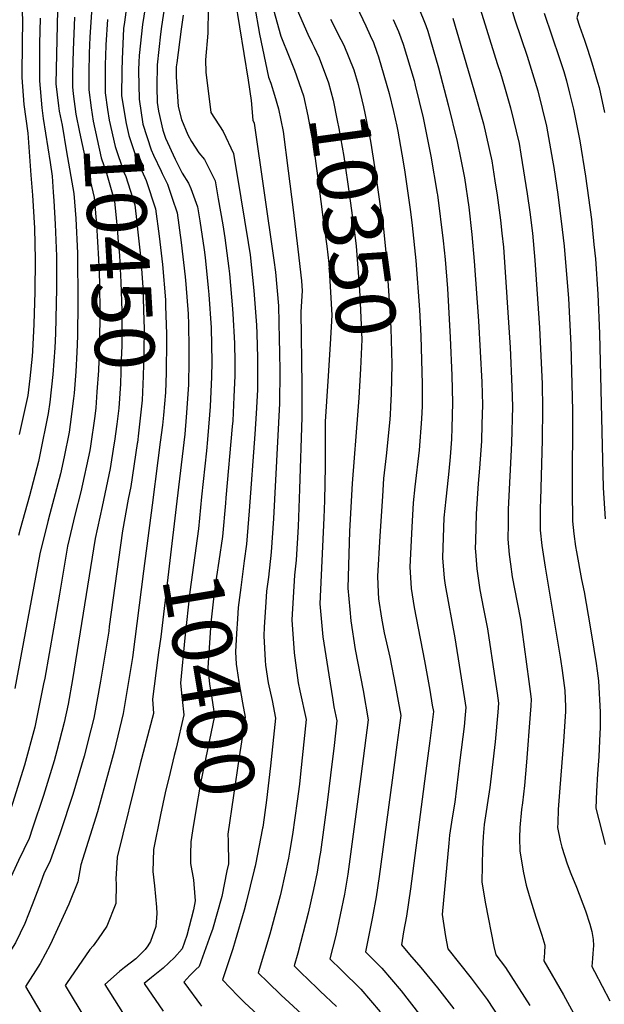
# Model space of a CAD drawing. Units: inches. Extents: x 2624711 to 2629925, y 1438334 to 1443789.
# Drawn here: x 2626729 to 2627011, y 1439166 to 1439641 of the extents above; entities that cross this region are included whole.
import ezdxf
from ezdxf.enums import TextEntityAlignment as Align

# ---------------------------------------------------------------- set-up
doc = ezdxf.new("R2010")
doc.units = ezdxf.units.IN
doc.header["$MEASUREMENT"] = 0
doc.layers.add('tile_2999_06_contour_10ft', color=64, linetype='Continuous')
doc.styles.add('Arial', font='arial.ttf')

msp = doc.modelspace()

# ---------------------------------------------------------------- linework, layer by layer
at = {"layer": 'tile_2999_06_contour_10ft'}
msp.add_line((2626792.92, 1439406.53, 10430), (2626788.79, 1439374.62, 10430), dxfattribs=at)
for points, elevation in [([(2627012.81, 1439706.03), (2627004.98, 1439668.48), (2627002.52, 1439657.33), (2627001.94, 1439655.09), (2627000.06, 1439649.02), (2626997.95, 1439641.83), (2626999.32, 1439637.78), (2627001.63, 1439630.95), (2627003.16, 1439626.59), (2627005.27, 1439620.08), (2627007.99, 1439610.75), (2627008.7, 1439608.19), (2627011.33, 1439596.11)], 10260), ([(2626765.91, 1439678.42), (2626762.84, 1439632.46), (2626762.5, 1439624.8), (2626762.38, 1439615.33)], 10450), ([(2626729.58, 1439673.49), (2626730.41, 1439639.07), (2626730.21, 1439630.77), (2626729.95, 1439612.98), (2626731.01, 1439599.93), (2626732.89, 1439586.13), (2626734.42, 1439565.82), (2626735.14, 1439556.2), (2626736.2, 1439540.26), (2626736.43, 1439525.13), (2626736.35, 1439509.55), (2626735.86, 1439493.91), (2626735.2, 1439480.88), (2626735.03, 1439478.52), (2626733.86, 1439467.74), (2626732.84, 1439459.52), (2626728.72, 1439440.66)], 10490), ([(2626782.03, 1439657.92), (2626779.52, 1439639.63), (2626779.17, 1439636.63), (2626778.4, 1439621.86), (2626778.34, 1439616.26)], 10430), ([(2626791.09, 1439656.85), (2626788.35, 1439638.59), (2626786.62, 1439623.56), (2626786.45, 1439620.38), (2626786.4, 1439616.73)], 10420), ([(2626800.21, 1439655.77), (2626797.38, 1439637.52), (2626796.91, 1439633.97), (2626795.35, 1439619.17), (2626795.17, 1439608.54), (2626795.36, 1439600.9), (2626795.93, 1439596.7), (2626798.16, 1439587.53), (2626799.43, 1439583.72), (2626804.11, 1439573.58), (2626807.43, 1439566.77), (2626810.41, 1439561.96), (2626811.61, 1439559.35), (2626814.75, 1439550.55), (2626815.95, 1439543.74), (2626818.01, 1439529.8), (2626818.51, 1439526.09), (2626820, 1439511.42), (2626820.31, 1439508.29), (2626821.35, 1439492.1), (2626821.7, 1439475.69), (2626821.66, 1439468.47), (2626821.01, 1439454.14), (2626820.66, 1439450.14), (2626819.63, 1439438.2), (2626819.13, 1439432.79), (2626816.82, 1439410.5)], 10410), ([(2626833.03, 1439650.46), (2626839.24, 1439611.73), (2626840.71, 1439601.81), (2626841.54, 1439592.44), (2626842.15, 1439590.94), (2626851.72, 1439524.75), (2626852.53, 1439519.08), (2626853.89, 1439502.69), (2626854.24, 1439486.6), (2626854.37, 1439480.35), (2626854.51, 1439471), (2626854.49, 1439455.59), (2626851.56, 1439400.03), (2626850.34, 1439383.84), (2626849.07, 1439371.8), (2626848.14, 1439364.98), (2626847.79, 1439359.76), (2626847.04, 1439347.55), (2626846.79, 1439343.39), (2626847.45, 1439331.5), (2626847.58, 1439329.27), (2626848.91, 1439320.73), (2626850.81, 1439312.17), (2626852.56, 1439303.62), (2626850.01, 1439280.74)], 10380), ([(2626849.97, 1439651.64), (2626854.98, 1439632.87), (2626856.96, 1439628.18), (2626857.14, 1439627.71)], 10360), ([(2626747.21, 1439645.46), (2626746.48, 1439609.93), (2626747.77, 1439599.25), (2626748.09, 1439596.77), (2626749.45, 1439590), (2626751.64, 1439577.11)], 10470), ([(2626819.92, 1439646.21), (2626819.75, 1439634.38), (2626818.71, 1439621.58), (2626818.81, 1439615.58), (2626821.33, 1439596.14), (2626827.29, 1439586.83), (2626832.23, 1439576.31), (2626835.82, 1439554.84), (2626839.33, 1439533.25), (2626840.26, 1439527.35), (2626842.07, 1439510.2), (2626843.31, 1439493.44), (2626843.51, 1439489.35), (2626843.73, 1439477.61), (2626843.77, 1439466.73), (2626843.76, 1439462.17), (2626843.12, 1439450.72), (2626842.45, 1439440.73), (2626839.82, 1439403.81), (2626838.53, 1439387.64), (2626837.42, 1439379.69), (2626835.72, 1439366.71)], 10390), ([(2626842.32, 1439647.72), (2626844.75, 1439633.91), (2626849.17, 1439613.14), (2626850.25, 1439610.32), (2626852.04, 1439604.39), (2626853.91, 1439597.85), (2626856.15, 1439586.83), (2626858.6, 1439567.91), (2626860.96, 1439549.02), (2626863.24, 1439530.17), (2626865.02, 1439514.88), (2626865.29, 1439509.98), (2626864.65, 1439499.92), (2626865.27, 1439464.41), (2626865.27, 1439448.98), (2626864.1, 1439414.22), (2626863.36, 1439396.23), (2626862.43, 1439379.95), (2626861.66, 1439372.67), (2626860.38, 1439351.13), (2626861.56, 1439335.18), (2626863.39, 1439320.77), (2626864.21, 1439316.9), (2626867.32, 1439303.05), (2626864.56, 1439276.76), (2626864.03, 1439271.82), (2626863, 1439263.58), (2626860.67, 1439247.48), (2626859.47, 1439239.9), (2626858.74, 1439236.16), (2626855.25, 1439220.03), (2626854.72, 1439217.87), (2626849.79, 1439199.4), (2626844.16, 1439180.8), (2626848.73, 1439176.26), (2626855.16, 1439169.9), (2626866.95, 1439159.17)], 10370), ([(2626862.93, 1439645.66), (2626868.1, 1439633.97), (2626870.24, 1439629.5)], 10350), ([(2626891.54, 1439647.38), (2626896.11, 1439637.94), (2626898.17, 1439633.31)], 10330), ([(2626921.29, 1439647.23), (2626924.99, 1439638.01), (2626926.04, 1439635.32), (2626931.18, 1439617.64), (2626935.86, 1439599.72), (2626940.13, 1439582.06), (2626941.94, 1439573.45), (2626943.72, 1439564.53), (2626945.84, 1439550.34), (2626947.34, 1439537.23), (2626948.42, 1439524.33), (2626950.51, 1439495.48), (2626952.13, 1439465.93), (2626952.48, 1439455.03), (2626952.17, 1439445.59), (2626951.91, 1439437.47), (2626950.93, 1439424.31), (2626950.35, 1439416.95), (2626949.44, 1439402.42), (2626949.01, 1439389.23), (2626948.96, 1439385.62), (2626949.05, 1439384.16), (2626949.65, 1439375.72), (2626951.09, 1439365.61), (2626952.94, 1439356.45), (2626954.79, 1439346.87), (2626958.56, 1439322.04), (2626959.48, 1439315.74), (2626960.17, 1439310.87), (2626959.84, 1439306.61), (2626958.49, 1439292.34), (2626955.97, 1439270.2), (2626953.3, 1439252.29), (2626952.73, 1439246.64), (2626952.43, 1439240.7), (2626952.09, 1439224.49), (2626953.86, 1439214.01), (2626957.95, 1439193.47), (2626958.85, 1439189.46), (2626963.54, 1439183.34), (2626975.29, 1439164.92)], 10310), ([(2626950.58, 1439648.23), (2626959.54, 1439619.66), (2626961.04, 1439615.05), (2626963.02, 1439608.43), (2626966, 1439598.38), (2626970.05, 1439581.13), (2626970.97, 1439575.99), (2626974.03, 1439556.79), (2626975.28, 1439548), (2626976.55, 1439537.82), (2626977.74, 1439524.83), (2626979.92, 1439492.14), (2626981.2, 1439465.11), (2626981.47, 1439453.14), (2626981.27, 1439438.04), (2626980.35, 1439408.91), (2626980.32, 1439405.45), (2626980.32, 1439394.48), (2626981.03, 1439387.1), (2626982.07, 1439380.74), (2626982.75, 1439376.55), (2626990.13, 1439332.24), (2626990.88, 1439326.77), (2626992.15, 1439317.02), (2626992.51, 1439309.12), (2626992.52, 1439306.91), (2626991.56, 1439292.41), (2626989.69, 1439270.02), (2626988.96, 1439259.53), (2626988.76, 1439253.22), (2626988.7, 1439251), (2626989.94, 1439244.64), (2626990.79, 1439241.43), (2626993.38, 1439233.4), (2626995.03, 1439228.79), (2626997.77, 1439222.08), (2627002.08, 1439210.77), (2627004.2, 1439204.18), (2627005.18, 1439200.68), (2627005.82, 1439196.83), (2627006.01, 1439193.9), (2627005.73, 1439190.15), (2627005.51, 1439187.65), (2627005.27, 1439183.77), (2627006.51, 1439181.34), (2627013.82, 1439167.27)], 10290), ([(2626966.37, 1439646.1), (2626968.07, 1439640.81), (2626974.02, 1439623.24), (2626979.07, 1439606.62), (2626983.25, 1439589.47), (2626986.22, 1439573.11), (2626986.81, 1439569.53), (2626988.8, 1439556.52), (2626990.96, 1439539.67), (2626991.81, 1439531.59), (2626993.88, 1439506.34), (2626995.06, 1439483.86), (2626995.93, 1439452.2), (2626995.67, 1439413.78), (2626995.89, 1439398.87), (2626996.45, 1439392.72), (2626997.33, 1439386.63), (2626997.76, 1439383.97), (2627000.3, 1439370.63), (2627001.56, 1439364.69), (2627004.4, 1439347.87), (2627006.19, 1439337), (2627007.3, 1439330.07), (2627007.81, 1439326.51), (2627008.49, 1439321.65), (2627009.16, 1439306.57), (2627009.29, 1439302.56), (2627009.31, 1439299.31), (2627008.94, 1439292.73), (2627008.51, 1439285.17), (2627007.92, 1439276.85), (2627007.46, 1439268.45), (2627007.18, 1439260.2), (2627011.61, 1439242.66)], 10280), ([(2626738.89, 1439641.67), (2626738.59, 1439629.22), (2626738.54, 1439611.4), (2626739.66, 1439598.33), (2626740.36, 1439593.2), (2626743.67, 1439571.87), (2626744.59, 1439565.32), (2626745.17, 1439557.6), (2626745.45, 1439553.5), (2626746.16, 1439542.15), (2626746.7, 1439526.67), (2626746.72, 1439511.11), (2626746.32, 1439489.46), (2626745.97, 1439482.49), (2626745.04, 1439469.65), (2626743.51, 1439456.25), (2626742.8, 1439450.7), (2626738.78, 1439430.75), (2626738, 1439427.54), (2626733.72, 1439411.11), (2626729.14, 1439394.92), (2626728.41, 1439391.94)], 10480), ([(2626755.44, 1439642.13), (2626754.73, 1439626.24), (2626754.53, 1439614.87)], 10460), ([(2626771.36, 1439641), (2626770.64, 1439628.67), (2626770.36, 1439623.35), (2626770.31, 1439619.35), (2626770.3, 1439615.79)], 10440), ([(2626807.96, 1439643.06), (2626806.93, 1439636.39), (2626804.8, 1439620.13), (2626804.58, 1439618.08), (2626804.5, 1439613.29), (2626805.49, 1439599.04), (2626807.07, 1439592.64), (2626810.19, 1439585.32), (2626811.98, 1439582.07), (2626815.54, 1439576.61), (2626818.13, 1439573.33), (2626823.28, 1439563.11), (2626824.8, 1439554.44), (2626827, 1439541.83), (2626828.04, 1439535.59), (2626829.97, 1439520.76), (2626830.26, 1439518.16), (2626831.76, 1439501.23), (2626831.9, 1439498.83), (2626832.64, 1439484.7), (2626832.8, 1439475.57), (2626832.8, 1439468.88), (2626832.43, 1439458.87), (2626831.82, 1439447.25), (2626831.59, 1439444.57), (2626828.51, 1439410.12)], 10400), ([(2626879.1, 1439641.12), (2626884.09, 1439631.39)], 10340), ([(2626909.35, 1439641.03), (2626911.84, 1439635.14), (2626914.16, 1439629.15), (2626919.37, 1439611.51), (2626919.91, 1439609.32), (2626923.76, 1439593.43), (2626927.54, 1439575.05), (2626930.57, 1439557.05), (2626930.68, 1439556.3), (2626933.48, 1439534.06), (2626934.32, 1439525.17), (2626935.5, 1439511.12), (2626936.88, 1439487.52), (2626937.64, 1439469.08), (2626938.01, 1439455.97), (2626937.67, 1439443.8), (2626937.49, 1439438.41), (2626936.8, 1439429.82), (2626936.15, 1439422.9), (2626935.77, 1439419.86), (2626934.71, 1439409.44), (2626933.83, 1439400.33), (2626933.63, 1439395.7), (2626933.14, 1439381.15), (2626933.86, 1439371.26), (2626934.37, 1439367.97), (2626938.99, 1439342.41), (2626943.8, 1439313.09), (2626944.43, 1439308.88), (2626944.12, 1439305.26), (2626943.5, 1439299.7), (2626941.52, 1439283.43), (2626939.01, 1439263.19), (2626937.77, 1439255.63), (2626936.48, 1439247.24), (2626936.1, 1439243.31), (2626932.92, 1439208.85), (2626934.55, 1439198.24), (2626935.64, 1439192.3), (2626946.96, 1439178.15), (2626954.68, 1439167.87), (2626966.53, 1439149.64)], 10320), ([(2626938.11, 1439641.6), (2626948.3, 1439607.01), (2626952.83, 1439590.6), (2626956.86, 1439572.81), (2626958.42, 1439563.16), (2626959.48, 1439556.25), (2626961.18, 1439544.09), (2626961.82, 1439537.9), (2626962.49, 1439531.05), (2626965.72, 1439482.65), (2626966.66, 1439463.6), (2626966.92, 1439454.09), (2626966.43, 1439436.52), (2626964.87, 1439404.54), (2626964.76, 1439397.52), (2626964.66, 1439390.06), (2626965.25, 1439382.65), (2626965.87, 1439378.03), (2626966.8, 1439371.95), (2626969.23, 1439359.59), (2626970.69, 1439351.36), (2626971.37, 1439346.5), (2626974.8, 1439321.38), (2626975.44, 1439316.52), (2626975.92, 1439312.86), (2626975.75, 1439309.72), (2626975.49, 1439305.56), (2626973.71, 1439282.47), (2626972.62, 1439271.23), (2626971.69, 1439262.83), (2626971.19, 1439259.68), (2626970.43, 1439250.96), (2626970.3, 1439246), (2626970.44, 1439239.48), (2626972.22, 1439228.99), (2626973.49, 1439223.05), (2626974.95, 1439218.03), (2626978.18, 1439207.7), (2626981.05, 1439198.89), (2626982.57, 1439194.04), (2626982.31, 1439190.49), (2626982.06, 1439186.62), (2626991.59, 1439170.22), (2627004.28, 1439146.73)], 10300), ([(2626982.16, 1439643.96), (2626985.89, 1439633.08), (2626989.63, 1439622.2), (2626991.67, 1439615.8), (2626992.94, 1439611.37), (2626994.48, 1439605.46), (2626996.38, 1439597.74), (2626999.39, 1439582.34), (2627002.19, 1439565.36), (2627004.98, 1439544.43), (2627006.25, 1439532.31), (2627006.93, 1439525.43), (2627008.06, 1439508.38), (2627008.98, 1439489.33), (2627010.7, 1439414.92), (2627011.69, 1439399.9)], 10270), ([(2626884.09, 1439631.39), (2626885.5, 1439628.63), (2626890.27, 1439616.74), (2626892.33, 1439609.56), (2626895, 1439598.84), (2626895.69, 1439595.72), (2626898.27, 1439582.19), (2626900.47, 1439568.81), (2626903.25, 1439549.75), (2626904.61, 1439539.86), (2626905.9, 1439526.84), (2626907.71, 1439500.36), (2626908.09, 1439492.05), (2626908.69, 1439474.56), (2626908.3, 1439460.25), (2626908, 1439454.17)], 10340), ([(2626898.17, 1439633.31), (2626899.74, 1439629.8), (2626901.43, 1439625.25)], 10330), ([(2626857.14, 1439627.71), (2626861.58, 1439616.53), (2626865.97, 1439604.11), (2626868.12, 1439594.44), (2626869.77, 1439585.74), (2626870.65, 1439580.93), (2626873.25, 1439561.95), (2626875.57, 1439544.33), (2626877.21, 1439531.56), (2626878.27, 1439523.24), (2626879.66, 1439498.25), (2626878.9, 1439484.25), (2626877.7, 1439466.41)], 10360), ([(2626870.24, 1439629.5), (2626871.14, 1439627.64), (2626873.58, 1439622.45), (2626878.13, 1439610.43), (2626880.29, 1439601.98), (2626882.33, 1439592.26), (2626883.08, 1439588.36), (2626885.44, 1439574.92), (2626888.2, 1439555.87), (2626890.79, 1439536.9), (2626891.47, 1439531.56), (2626892.92, 1439512.43), (2626893.19, 1439507.65), (2626894.12, 1439486.45), (2626893.51, 1439472.32), (2626892.71, 1439458.35), (2626892.22, 1439452.02)], 10350), ([(2626901.43, 1439625.25), (2626902.28, 1439622.98), (2626907.44, 1439605.31), (2626909.49, 1439596.58), (2626911.08, 1439589.46), (2626911.52, 1439587.08), (2626913.47, 1439576.01), (2626914.69, 1439568.37), (2626917.69, 1439548.1), (2626918.5, 1439541.56), (2626920.21, 1439524.7), (2626921.94, 1439500.79), (2626922.59, 1439488.22), (2626923, 1439476.46), (2626923.31, 1439465.06)], 10330), ([(2626778.34, 1439616.26), (2626778.19, 1439604.07), (2626780.32, 1439590.82), (2626781.62, 1439585.01), (2626784.17, 1439577.25), (2626785.78, 1439572.57), (2626790, 1439563.33), (2626794.53, 1439549.64), (2626796.35, 1439536.44), (2626797.89, 1439522.67), (2626799.31, 1439505.61), (2626799.41, 1439502.71), (2626799.82, 1439489.1), (2626799.82, 1439484.08), (2626799.68, 1439472.54), (2626799.64, 1439470.38), (2626799.3, 1439460.92), (2626798.39, 1439449.93), (2626797.88, 1439445.16), (2626796.84, 1439436.95)], 10430), ([(2626786.4, 1439616.73), (2626786.39, 1439616.15), (2626786.73, 1439602.49), (2626788.37, 1439590.53), (2626792.45, 1439578.02), (2626793.61, 1439575.51), (2626797.26, 1439567.8)], 10420), ([(2626754.53, 1439614.87), (2626754.42, 1439608.46), (2626754.84, 1439605.02), (2626756.08, 1439595.3), (2626757.84, 1439586.53), (2626761.66, 1439568.71), (2626764.92, 1439555.09), (2626766.07, 1439542.02), (2626767.1, 1439525.29), (2626767.43, 1439514.22), (2626767.61, 1439498.69), (2626767.48, 1439485.73), (2626766.99, 1439471.56), (2626766.29, 1439461.27), (2626765.71, 1439453.51), (2626765.22, 1439449.41), (2626763.14, 1439434.99)], 10460), ([(2626762.38, 1439615.33), (2626762.37, 1439614.78), (2626762.35, 1439607), (2626763.5, 1439598.34), (2626764.45, 1439591.94), (2626768.34, 1439574.17), (2626770.88, 1439566.85), (2626774.7, 1439553.29), (2626776.04, 1439540.18), (2626776.6, 1439533.62), (2626777.09, 1439527.12), (2626777.85, 1439514.12), (2626778.22, 1439500.28), (2626778.22, 1439483.51), (2626778.04, 1439476.73), (2626777.64, 1439465.03), (2626776.77, 1439453.31), (2626775.91, 1439445.61), (2626774.71, 1439437.34), (2626774.45, 1439435.65)], 10450), ([(2626770.3, 1439615.79), (2626770.27, 1439605.53), (2626771.33, 1439597.55), (2626772.18, 1439592.32), (2626775.01, 1439579.62), (2626779.26, 1439567.25), (2626780.23, 1439565.13), (2626784.56, 1439551.48), (2626785.51, 1439543.01), (2626786.03, 1439538.34), (2626787.4, 1439525.22), (2626788.37, 1439511.65), (2626788.99, 1439495.74), (2626789.02, 1439491.93), (2626788.99, 1439480.42), (2626788.67, 1439468.82), (2626788.12, 1439457.15), (2626786.4, 1439441.28), (2626785.82, 1439436.83), (2626785.74, 1439436.3)], 10440), ([(2626751.64, 1439577.11), (2626755.08, 1439556.91), (2626756.03, 1439544.97), (2626756.81, 1439528.19), (2626757.09, 1439504.09), (2626756.81, 1439488.43)], 10470), ([(2626797.26, 1439567.8), (2626797.84, 1439566.58), (2626800.36, 1439561.42), (2626802.67, 1439554.69), (2626804.94, 1439547.72), (2626807.01, 1439533.27), (2626808.94, 1439516.75), (2626809.22, 1439513.14), (2626810.26, 1439498.9), (2626810.4, 1439493.67), (2626810.69, 1439482.44), (2626810.66, 1439476.25), (2626810.45, 1439464.69), (2626809.39, 1439449.05), (2626808.63, 1439440.86), (2626804.81, 1439408.51)], 10420), ([(2626756.81, 1439488.43), (2626756.73, 1439484.11), (2626756.6, 1439480.36), (2626756.03, 1439471.07), (2626755.23, 1439460.63), (2626754.92, 1439457.96), (2626753.36, 1439445.41), (2626752.84, 1439441.81), (2626750.46, 1439429.88), (2626748.71, 1439421.63), (2626743.6, 1439402.32), (2626742.56, 1439398.64), (2626738.73, 1439383.05), (2626726.59, 1439318.08)], 10470), ([(2626877.7, 1439466.41), (2626876.4, 1439446.94), (2626876.39, 1439425.21), (2626876.16, 1439408.7), (2626875.76, 1439400.46), (2626873.91, 1439358.82), (2626875.31, 1439343.01), (2626878.18, 1439324.67), (2626880.09, 1439312.51), (2626880.62, 1439309.18), (2626882.07, 1439302.49), (2626880.73, 1439290.55), (2626879.06, 1439276.13), (2626877.41, 1439262.92), (2626874.13, 1439239.07), (2626873.74, 1439236.52), (2626872.61, 1439229.34), (2626870.81, 1439221.01), (2626868.26, 1439209.57), (2626863.28, 1439190.31), (2626861.43, 1439184.17), (2626864.52, 1439181.11), (2626872.59, 1439173.3), (2626874.11, 1439171.94), (2626881.96, 1439164.53)], 10360), ([(2626923.31, 1439465.06), (2626923.37, 1439462.58), (2626923.27, 1439456.26)], 10330), ([(2626923.27, 1439456.26), (2626923.24, 1439454.27), (2626923.04, 1439448.23), (2626921.92, 1439433.12), (2626919.7, 1439415.32), (2626918.95, 1439407.68), (2626918.24, 1439395.93), (2626917.3, 1439376.68), (2626917.98, 1439366.26), (2626919.36, 1439357.07), (2626920.33, 1439352.06), (2626924.48, 1439331.43), (2626926.96, 1439317.18), (2626928.18, 1439310.03), (2626928.69, 1439306.89), (2626926.92, 1439292.76), (2626925.4, 1439280.66), (2626917.7, 1439221.3), (2626915.69, 1439208.06), (2626914.33, 1439200.54), (2626913.26, 1439194.28), (2626917.25, 1439189.62), (2626922.73, 1439183.35), (2626930.72, 1439173.55), (2626938.51, 1439163.39)], 10330), ([(2626892.22, 1439452.02), (2626889.54, 1439417.06), (2626888.15, 1439393.96), (2626887.38, 1439366.49), (2626888.3, 1439356.08), (2626888.79, 1439350.68), (2626891.01, 1439336.91), (2626894.75, 1439317.05), (2626897.21, 1439302.92), (2626893.68, 1439275.46), (2626891.98, 1439262.25), (2626887.41, 1439228.39), (2626885.83, 1439218.71), (2626881.58, 1439198.86), (2626878.71, 1439187.54), (2626884.29, 1439182.12), (2626893.76, 1439172.84), (2626902.99, 1439161.9)], 10350), ([(2626908, 1439454.17), (2626907.79, 1439449.91), (2626907.53, 1439446.25), (2626905.93, 1439430.41), (2626904.65, 1439419.35), (2626904.1, 1439410.91), (2626902.87, 1439391.59), (2626901.79, 1439372.3), (2626901.98, 1439364.29), (2626902.26, 1439361.23), (2626903.73, 1439351.94), (2626905.01, 1439344.92), (2626907.62, 1439333.08), (2626910.37, 1439319.06), (2626911.67, 1439311.98), (2626912.95, 1439304.91), (2626911.14, 1439290.87), (2626908.84, 1439273.73), (2626902.51, 1439227.22), (2626901.07, 1439217.42), (2626899.34, 1439207.86), (2626895.98, 1439190.91), (2626903.9, 1439182.99), (2626913.12, 1439172.04), (2626921.96, 1439160.71)], 10340), ([(2626774.45, 1439435.65), (2626772.66, 1439424.26), (2626768.76, 1439405.9), (2626765.41, 1439390.45), (2626754.53, 1439322.36), (2626752.31, 1439310.48), (2626750.52, 1439301.56), (2626746.94, 1439287.86), (2626745.65, 1439283.17), (2626740.53, 1439266.37), (2626735.24, 1439250.55), (2626733.54, 1439245.54), (2626728.33, 1439234.93), (2626723.88, 1439225.24), (2626722.78, 1439222.38), (2626719.69, 1439214.36), (2626715.29, 1439205.05), (2626710.14, 1439196.62), (2626703.66, 1439187.02), (2626702.15, 1439184.84), (2626693.66, 1439173.04), (2626716.83, 1439137.91)], 10450), ([(2626785.74, 1439436.3), (2626782.58, 1439415.47), (2626781.3, 1439409.38), (2626778.57, 1439394.09), (2626772.25, 1439348.03), (2626771.95, 1439345.71), (2626768.03, 1439321.53), (2626764.73, 1439303.74), (2626763.38, 1439298.11), (2626760.1, 1439285.39), (2626754.67, 1439266.92), (2626748.55, 1439248.34), (2626743.52, 1439234.38), (2626740.83, 1439229.07), (2626739.08, 1439224.11), (2626734.97, 1439213.52), (2626731.44, 1439204.53), (2626726.92, 1439195.32), (2626720.39, 1439184.86), (2626714.11, 1439175.45), (2626712.76, 1439173.57), (2626734.39, 1439138.08)], 10440), ([(2626796.84, 1439436.95), (2626795.71, 1439428.08), (2626792.92, 1439406.53)], 10430), ([(2626763.14, 1439434.99), (2626762.85, 1439432.94), (2626758.57, 1439412.9), (2626755.74, 1439402.29), (2626752.13, 1439386.76), (2626748.17, 1439363.51), (2626745.38, 1439346.79), (2626741.07, 1439323.02), (2626740.52, 1439320.21), (2626736.29, 1439299.38), (2626731.23, 1439280.96), (2626725.51, 1439262.45), (2626723.57, 1439256.7), (2626709.89, 1439227.11), (2626703.91, 1439214.57), (2626699.94, 1439207.91), (2626697.81, 1439204.38), (2626692.17, 1439196.13), (2626686.74, 1439188.66), (2626676.79, 1439174.53), (2626676.03, 1439173.07), (2626679.99, 1439167.34), (2626685.49, 1439160.35)], 10460), ([(2626804.81, 1439408.51), (2626797.07, 1439342.91), (2626796.04, 1439335.33), (2626795.72, 1439332.93)], 10420), ([(2626816.82, 1439410.5), (2626815.23, 1439395.14), (2626811.13, 1439364.73), (2626808.68, 1439342.52), (2626806.59, 1439320.52), (2626807.38, 1439312.66), (2626808.3, 1439305.31), (2626804.45, 1439289.21), (2626803.58, 1439285.6)], 10410), ([(2626828.51, 1439410.12), (2626828.28, 1439407.53), (2626826.84, 1439391.4), (2626825.2, 1439379.48), (2626823.94, 1439372.02), (2626822.66, 1439362.7), (2626821.3, 1439349.7), (2626819.86, 1439328.07), (2626820.64, 1439320.21), (2626821.79, 1439313.28), (2626823.06, 1439304.75), (2626819.65, 1439288.63), (2626816.2, 1439272.31), (2626813.86, 1439258.22), (2626812.4, 1439249.37), (2626811.53, 1439243.97), (2626811.48, 1439238.06)], 10400), ([(2626788.79, 1439374.62), (2626783.4, 1439332.93), (2626779.44, 1439308.8), (2626778.91, 1439305.91), (2626774.58, 1439287.69), (2626773.7, 1439284.21), (2626766.53, 1439258.56), (2626758.47, 1439232.86), (2626757.05, 1439224.71), (2626752.75, 1439213.88), (2626743.63, 1439194.33), (2626738.86, 1439185.34), (2626731.86, 1439174.09), (2626752.43, 1439139.27)], 10430), ([(2626835.72, 1439366.71), (2626834.48, 1439357.2), (2626834.13, 1439351.7), (2626833.69, 1439344.53), (2626833.22, 1439335.67), (2626833.57, 1439329.81), (2626833.77, 1439327.68), (2626834.74, 1439321.28), (2626836.61, 1439311.07), (2626837.81, 1439304.18), (2626837.17, 1439299.56), (2626834.88, 1439284.96), (2626829.54, 1439247.74), (2626829.6, 1439244.45), (2626829.75, 1439233.39), (2626829.06, 1439229.99)], 10390), ([(2626795.72, 1439332.93), (2626793.03, 1439312.8), (2626793.55, 1439305.88), (2626787.17, 1439281.61), (2626776.11, 1439236.55), (2626775.32, 1439226.01), (2626775.55, 1439223.73), (2626775.37, 1439214.19), (2626771.08, 1439203.36), (2626766.86, 1439197.19), (2626764.49, 1439193.84), (2626762.83, 1439191.95), (2626751.57, 1439175.69), (2626750.96, 1439174.61), (2626770.95, 1439141.49)], 10420), ([(2626803.58, 1439285.6), (2626801.64, 1439277.53), (2626799.24, 1439267.64), (2626796.9, 1439257), (2626793.66, 1439240.23), (2626793.2, 1439229.75), (2626794, 1439222.79), (2626795.11, 1439212.5), (2626795.17, 1439209.4), (2626794.76, 1439203.05), (2626792.17, 1439195.92), (2626790.84, 1439193.76), (2626789.54, 1439192), (2626785.04, 1439187.59), (2626779.6, 1439183.4), (2626777.16, 1439181.35), (2626770.05, 1439175.13), (2626785.23, 1439151.19)], 10410), ([(2626850.01, 1439280.74), (2626848.16, 1439264.19), (2626846.47, 1439252.13), (2626846.3, 1439251.06), (2626846.22, 1439250.54), (2626842.8, 1439233.05), (2626842.62, 1439232.24)], 10380), ([(2626811.48, 1439238.06), (2626811.44, 1439233.57), (2626812.82, 1439225.63), (2626813.03, 1439223.52), (2626813.76, 1439215.46), (2626812.95, 1439211.18), (2626809.7, 1439198.74), (2626807.39, 1439192.33), (2626803.64, 1439188.09), (2626798.18, 1439182.97), (2626792.61, 1439178.51), (2626789.15, 1439175.65), (2626798.23, 1439162.23)], 10400), ([(2626842.62, 1439232.24), (2626842.24, 1439230.48), (2626838.37, 1439214.68), (2626837.42, 1439211.09), (2626833.05, 1439196.13), (2626831.89, 1439192.27), (2626826.89, 1439177.43), (2626834.3, 1439169.63), (2626837.53, 1439166.46), (2626843.93, 1439160.5)], 10380), ([(2626829.06, 1439229.99), (2626826.54, 1439217.62), (2626822.03, 1439201.69), (2626821.24, 1439199.51), (2626815.56, 1439183.8), (2626814.07, 1439182.36), (2626811.15, 1439179.43), (2626808.25, 1439176.18), (2626816.82, 1439164.59)], 10390)]:
    msp.add_lwpolyline(points, dxfattribs=dict(at, elevation=elevation))

# ---------------------------------------------------------------- texts
at = {"color": 18, "style": 'Arial'}
for s, rotation, p in [('10350', -82.2243, (2626890.1, 1439541.97)), ('10450', -86.6639, (2626777.16, 1439526)), ('10400', -80.5661, (2626820.7, 1439319.87))]:
    msp.add_text(s, height=28.8, rotation=rotation, dxfattribs=at).set_placement(p, align=Align.MIDDLE_CENTER)

doc.saveas('drawing.dxf')
